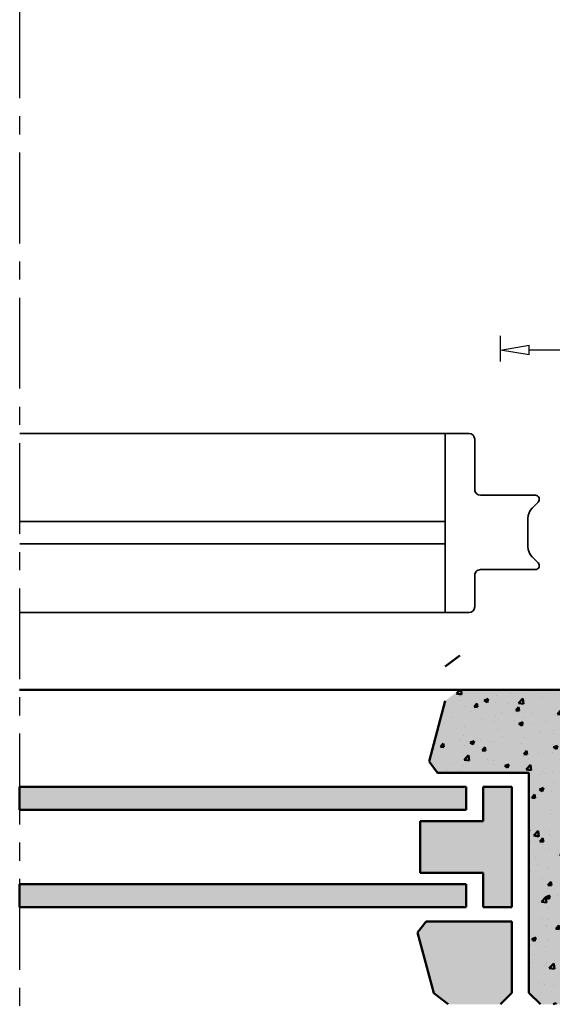
# Model space of a CAD drawing. Units: millimetres. Extents: x 545 to 8242, y 241 to 766.
# Drawn here: x 2876 to 2969, y 366 to 538 of the extents above; entities that cross this region are included whole.
import ezdxf

# ---------------------------------------------------------------- set-up
doc = ezdxf.new("R2010")
doc.units = ezdxf.units.MM
doc.linetypes.add('CENTER', pattern=[50.8, 31.75, -6.35, 6.35, -6.35])
doc.layers.add('BUILDING_HATCH', color=253, linetype='Continuous', lineweight=30, transparency=0.6)
for name, color, linetype, lineweight in [('BUILDING_LINES', 252, 'Continuous', 50), ('LN-35', 3, 'Continuous', 35), ('P25_CEN', 7, 'CENTER', 25)]:
    doc.layers.add(name, color=color, linetype=linetype, lineweight=lineweight)
doc.styles.add('SCHELLEKENS', font='arial.ttf')
doc.dimstyles.new('STANDARD_SS 1_2', dxfattribs={"dimscale": 2, "dimtxt": 2.5, "dimasz": 2.5, "dimexe": 1.25, "dimexo": 0.625, "dimtad": 1, "dimdec": 0, "dimdsep": 46, "dimtxsty": 'SCHELLEKENS', "dimblk1": 'CLOSEDBLANK', "dimblk2": 'CLOSEDBLANK', "dimsah": 1, "dimcen": 2.5, "dimclrt": 1, "dimadec": 0, "dimazin": 0, "dimtfac": 1, "dimtdec": 0, "dimtmove": 0, "dimatfit": 3, "dimldrblk": 'CLOSEDBLANK', "dimfxl": 1, "dimfxlon": 1, "dimtolj": 1, "dimtzin": 0, "dimarcsym": 0})

# ---------------------------------------------------------------- blocks, each defined once
blk = doc.blocks.new('*U30')
at = {"layer": 'LN-35', "transparency": 33554687}
for p, q in [((-18.6, 17.3), (-97.2, 17.3)), ((-22.8, 17.3), (-22.8, -14)), ((-17.6, 7.5), (-17.6, 16.3)), ((-16.6, 6.5), (-7, 6.5)), ((-6.51, 5.31), (-7.57, 4.24)), ((-22.8, 1.9), (-97.2, 1.9)), ((-8.3, 2.47), (-8.3, -2.47)), ((-22.8, -2), (-97.2, -2)), ((-7.57, -4.24), (-6.51, -5.31)), ((-7, -6.5), (-16.6, -6.5)), ((-17.6, -13), (-17.6, -7.5)), ((-18.6, -14), (-97.2, -14))]:
    blk.add_line(p, q, dxfattribs=at)
for centre, radius, start, end in [((-18.6, 16.3), 1, 0, 90), ((-16.6, 7.5), 1, 180, 270), ((-16.6, 7.5), 1, 179.9964, 224.9994), ((-7, 5.8), 0.7, 315, 90), ((-5.8, 2.47), 2.5, 135, 180), ((-5.8, -2.47), 2.5, 180, 225), ((-16.6, -7.5), 1, 89.9964, 180.0036), ((-16.6, -7.5), 1, 135.0006, 180), ((-7, -5.8), 0.7, 270, 45), ((-18.6, -13), 1, 270, 0)]:
    blk.add_arc(centre, radius, start, end, dxfattribs=at)
blk = doc.blocks.new('_CLOSEDBLANK')
at = {"color": 0, "linetype": 'ByBlock'}
for p, q in [((-1, 0.167), (0, 0)), ((-1, 0.167), (-1, -0.167)), ((0, 0), (-1, -0.167))]:
    blk.add_line(p, q, dxfattribs=at)
blk = doc.blocks.new('*D71')
at = {"color": 0, "lineweight": -2, "transparency": 16777216}
for p, q in [((2959.65, 477.97), (2959.65, 482.47)), ((2996.95, 477.97), (2996.95, 482.47)), ((2991.95, 479.97), (2964.65, 479.97))]:
    blk.add_line(p, q, dxfattribs=at)
at = {"layer": 'Defpoints', "color": 0, "transparency": 16777216}
for p in [(2959.65, 479.97), (2996.95, 447.68), (2959.65, 433.08)]:
    blk.add_point(p, dxfattribs=at)
at = {"color": 0, "lineweight": -2, "transparency": 16777216, "xscale": 5, "yscale": 5, "zscale": 5, "rotation": 180}
blk.add_blockref('_CLOSEDBLANK', (2959.65, 479.97), dxfattribs=at)
at = {"color": 0, "lineweight": -2, "transparency": 16777216, "xscale": 5, "yscale": 5, "zscale": 5}
blk.add_blockref('_CLOSEDBLANK', (2996.95, 479.97), dxfattribs=at)
at = {"color": 1, "transparency": 16777216, "insert": (2978.3, 483.77), "char_height": 5, "attachment_point": 5, "style": 'SCHELLEKENS'}
blk.add_mtext('\\A1;37', dxfattribs=at)

msp = doc.modelspace()

# ---------------------------------------------------------------- hatches: boundary and pattern name
at = {"layer": 'BUILDING_HATCH', "transparency": 33554531}
h = msp.add_hatch(color=256, dxfattribs=at)
h.dxf.hatch_style = 1
h.paths.add_polyline_path([(2964.63, 367.58), (2966.63, 365.58), (3014.5, 365.58), (3014.5, 420.58), (2952.52, 420.58), (2950, 418.65), (2947.15, 408.01), (2948.63, 406.08), (2964.63, 406.08)])
h.paths.add_polyline_path([(2961.63, 403.58), (2956.63, 403.58), (2956.63, 397.58), (2945.63, 397.58), (2945.63, 388.58), (2956.63, 388.58), (2956.63, 382.58), (2961.63, 382.58)])
h.paths.add_polyline_path([(2959.63, 365.58), (2961.63, 367.58), (2961.63, 380.08), (2946.63, 380.08), (2945.15, 378.15), (2948, 367.51), (2950.52, 365.58)])
h = msp.add_hatch(color=256, dxfattribs=at)
h.dxf.hatch_style = 1
h.paths.add_polyline_path([(2953.63, 399.58), (2953.63, 403.58), (2875.54, 403.58), (2875.54, 399.58)])
h.paths.add_polyline_path([(2953.63, 382.58), (2953.63, 386.58), (2875.54, 386.58), (2875.54, 382.58)])
at = {"layer": 'BUILDING_LINES', "transparency": 33554531}
h = msp.add_hatch(dxfattribs=at)
h.set_pattern_fill('AR-CONC', color=256, scale=0.04)
h.set_pattern_definition([(50, (2238.708, 141.917), (7.287387, -0.637563), [0.762, -8.382]), (355, (2238.708, 141.917), (-1.40974, 7.642274), [0.6096, -6.705623]), (100.4514, (2239.315, 141.864), (5.87765, 7.00471), [0.6476, -7.12361]), (46.1842, (2238.708, 143.949), (10.84316, -1.68169), [1.143, -12.573]), (96.6356, (2239.612, 143.809), (9.49617, 9.89704), [0.9714, -10.68542]), (351.1842, (2238.708, 143.949), (9.49617, 9.89704), [0.9144, -10.05839]), (21, (2239.724, 143.441), (6.064576, -4.09061), [0.762, -8.382]), (326, (2239.724, 143.441), (2.47208, 7.36752), [0.6096, -6.7056]), (71.4514, (2240.2294, 143.1), (8.536657, 3.27691), [0.6476, -7.1236]), (37.5, (2238.708, 141.9172), (0.123544, 3.3822016), [0, -6.62432, 0, -6.8072, 0, -6.731]), (7.5, (2238.708, 141.9172), (2.672787, 4.007223), [0, -3.88112, 0, -6.47192, 0, -2.5654]), (327.5, (2236.4424, 141.9172), (5.423624, -0.22915), [0, -2.54, 0, -7.9248, 0, -10.5156]), (317.5, (2235.4264, 141.917), (5.925167, 1.01706), [0, -3.302, 0, -5.26288, 0, -7.4676])])
h.paths.add_polyline_path([(3014.5, 420.58), (2952.52, 420.58), (2950, 418.65), (2947.15, 408.01), (2948.63, 406.08), (2964.63, 406.08), (2964.63, 367.58), (2966.63, 365.58), (2978.5, 365.58), (3014.5, 365.58)])

# ---------------------------------------------------------------- linework, layer by layer
at = {"layer": 'BUILDING_LINES', "transparency": 33554687}
for p, q in [((2950, 424.65), (2952.52, 426.58)), ((2875.54, 420.58), (3014.5, 420.58)), ((2947.15, 408.01), (2950, 418.65)), ((2948.63, 406.08), (2947.15, 408.01)), ((2964.63, 406.08), (2948.63, 406.08)), ((2964.63, 406.08), (2964.63, 367.58)), ((2953.63, 403.58), (2875.54, 403.58)), ((2875.54, 403.58), (2875.54, 399.58)), ((2953.63, 403.58), (2953.63, 399.58)), ((2957.63, 403.58), (2956.63, 403.58)), ((2956.63, 403.58), (2961.63, 403.58)), ((2956.63, 403.58), (2956.63, 397.58)), ((2961.63, 403.58), (2961.63, 382.58)), ((2953.63, 399.58), (2875.54, 399.58)), ((2945.63, 397.58), (2945.63, 388.58)), ((2956.63, 397.58), (2945.63, 397.58)), ((2956.63, 388.58), (2945.63, 388.58)), ((2956.63, 388.58), (2956.63, 382.58)), ((2953.63, 386.58), (2875.54, 386.58)), ((2875.54, 386.58), (2875.54, 382.58)), ((2953.63, 382.58), (2953.63, 386.58)), ((2953.63, 382.58), (2875.54, 382.58)), ((2956.63, 382.58), (2961.63, 382.58)), ((2957.63, 382.58), (2956.63, 382.58)), ((2946.63, 380.08), (2945.15, 378.15)), ((2961.63, 380.08), (2946.63, 380.08)), ((2961.63, 380.08), (2961.63, 367.58)), ((2945.15, 378.15), (2948, 367.51)), ((2948, 367.51), (2950.52, 365.58)), ((2961.63, 367.58), (2959.63, 365.58)), ((2966.63, 365.58), (2964.63, 367.58))]:
    msp.add_line(p, q, dxfattribs=at)
at = {"layer": 'P25_CEN', "ltscale": 0.5, "transparency": 33554687}
msp.add_line((2875.54, 616.11), (2875.54, 355.01), dxfattribs=at)

# ---------------------------------------------------------------- block references
msp.add_blockref('*U30', (2972.75, 448.08))

# ---------------------------------------------------------------- dimensions: what is measured, and where the dimension line sits
dim = msp.add_linear_dim(base=(2959.65, 479.97), p1=(2996.95, 447.68), p2=(2959.65, 433.08), dimstyle='STANDARD_SS 1_2')
dim.commit()
dim.dimension.update_dxf_attribs({"geometry": '*D71', "text_midpoint": (2978.3, 483.77)})

doc.saveas('drawing.dxf')
